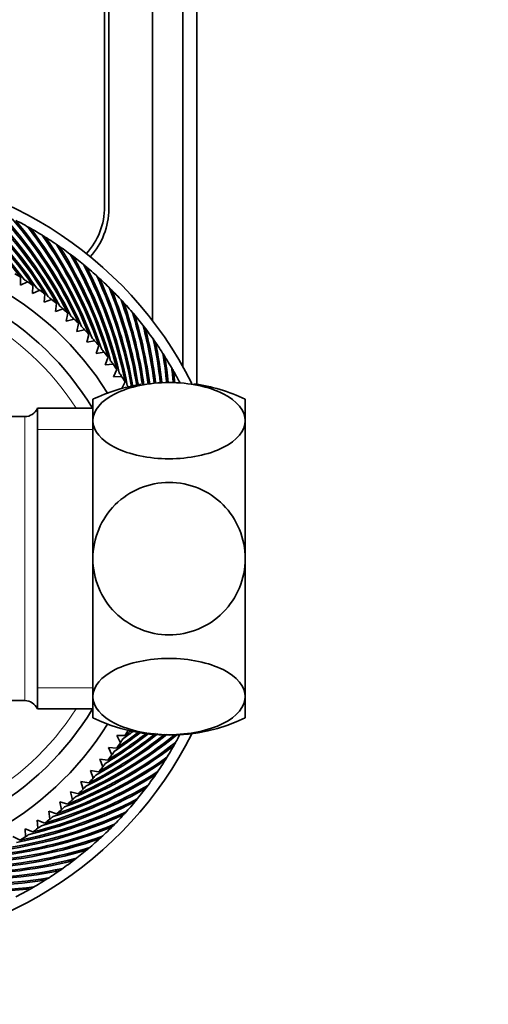
# Model space of a CAD drawing. Units: millimetres. Extents: x 0 to 1478, y 0 to 1758.
# Drawn here: x 778 to 812, y 1526 to 1597 of the extents above; entities that cross this region are included whole.
import ezdxf
from ezdxf import colors
from ezdxf.entities.mleader import LeaderData, LeaderLine
from ezdxf.math import Vec2, Vec3

# ---------------------------------------------------------------- set-up
doc = ezdxf.new("R2010")
doc.units = ezdxf.units.MM
doc.layers.add('DV2_Défaut', color=7, linetype='Continuous')
doc.layers.add('Défaut', color=7, linetype='Continuous')

# ---------------------------------------------------------------- blocks, each defined once
blk = doc.blocks.new('_DOT')
at = {"color": 0}
blk.add_line((0, 0), (-1, 0), dxfattribs=at)
at = {"color": 0, "const_width": 0.333}
blk.add_lwpolyline([(-0.1665, 0, 1), (0.1665, 0, 1)], format="xyb", close=True, dxfattribs=at)
blk = doc.blocks.new('SE1')
at = {"layer": 'DV2_Défaut', "color": 7, "linetype": 'Continuous', "lineweight": 35}
for p, q in [((790.492, 1570.627), (790.492, 1669.119)), ((789.492, 1571.897), (789.492, 1667.84)), ((787.292, 1575.214), (787.292, 1665.434)), ((783.842, 1662.486), (783.842, 1583.435)), ((784.142, 1583.285), (784.142, 1662.71)), ((778.564, 1581.614), (778.681, 1581.639)), ((779.609, 1580.981), (779.726, 1581.001)), ((780.623, 1580.302), (780.742, 1580.317)), ((781.607, 1579.578), (781.726, 1579.588)), ((782.556, 1578.811), (782.676, 1578.815)), ((777.766, 1578.352), (777.763, 1577.762)), ((777.763, 1577.762), (778.281, 1578.02)), ((783.471, 1578.002), (783.59, 1578.001)), ((778.665, 1577.759), (778.635, 1577.169)), ((778.635, 1577.169), (779.164, 1577.403)), ((779.536, 1577.126), (779.48, 1576.537)), ((779.48, 1576.537), (780.019, 1576.748)), ((780.378, 1576.454), (780.295, 1575.869)), ((784.348, 1577.153), (784.468, 1577.147)), ((780.295, 1575.869), (780.844, 1576.055)), ((781.189, 1575.745), (781.08, 1575.164)), ((785.186, 1576.266), (785.305, 1576.254)), ((781.08, 1575.164), (781.636, 1575.325)), ((785.984, 1575.341), (786.102, 1575.324)), ((781.967, 1575), (781.832, 1574.425)), ((781.832, 1574.425), (782.395, 1574.561)), ((786.739, 1574.382), (786.857, 1574.359)), ((782.711, 1574.222), (782.551, 1573.653)), ((782.551, 1573.653), (783.119, 1573.764)), ((783.42, 1573.41), (783.234, 1572.85)), ((783.234, 1572.85), (783.806, 1572.935)), ((787.451, 1573.39), (787.567, 1573.362)), ((784.091, 1572.568), (783.88, 1572.016)), ((788.117, 1572.367), (788.232, 1572.334)), ((783.88, 1572.016), (784.456, 1572.076)), ((784.724, 1571.697), (784.488, 1571.155)), ((784.488, 1571.155), (785.066, 1571.188)), ((785.317, 1570.798), (785.083, 1570.32)), ((788.737, 1571.315), (788.85, 1571.277)), ((782.992, 1567.994), (782.992, 1569.535)), ((793.992, 1567.994), (793.992, 1569.535)), ((778.992, 1547.185), (778.992, 1568.885)), ((782.992, 1568.885), (778.992, 1568.885)), ((778.075, 1568.285), (768.984, 1568.285)), ((782.992, 1567.994), (782.992, 1558.035)), ((793.992, 1567.994), (793.992, 1558.035)), ((782.992, 1558.035), (782.992, 1548.075)), ((793.992, 1558.035), (793.992, 1548.075)), ((782.992, 1546.535), (782.992, 1548.075)), ((793.992, 1546.535), (793.992, 1548.075)), ((768.984, 1547.785), (778.075, 1547.785)), ((778.992, 1547.185), (782.992, 1547.185)), ((784.719, 1545.264), (784.977, 1544.745)), ((785.31, 1545.26), (784.719, 1545.264)), ((788.571, 1544.462), (788.596, 1544.345)), ((784.126, 1544.391), (784.36, 1543.862)), ((784.716, 1544.361), (784.126, 1544.391)), ((783.494, 1543.547), (783.705, 1543.007)), ((784.083, 1543.49), (783.494, 1543.547)), ((787.938, 1543.418), (787.958, 1543.3)), ((782.826, 1542.731), (783.012, 1542.183)), ((783.411, 1542.648), (782.826, 1542.731)), ((787.259, 1542.403), (787.274, 1542.284)), ((782.121, 1541.946), (782.283, 1541.39)), ((782.702, 1541.838), (782.121, 1541.946)), ((781.382, 1541.194), (781.518, 1540.631)), ((781.958, 1541.059), (781.382, 1541.194)), ((786.536, 1541.42), (786.545, 1541.301)), ((780.61, 1540.476), (780.721, 1539.908)), ((781.179, 1540.315), (780.61, 1540.476)), ((785.769, 1540.47), (785.773, 1540.351)), ((779.807, 1539.793), (779.892, 1539.22)), ((780.368, 1539.607), (779.807, 1539.793)), ((784.96, 1539.556), (784.958, 1539.436)), ((778.973, 1539.146), (779.033, 1538.571)), ((779.525, 1538.936), (778.973, 1539.146)), ((778.112, 1538.538), (778.145, 1537.96)), ((778.654, 1538.303), (778.112, 1538.538)), ((784.11, 1538.678), (784.104, 1538.559)), ((777.755, 1537.71), (777.224, 1537.969)), ((783.223, 1537.84), (783.211, 1537.721)), ((782.298, 1537.043), (782.281, 1536.924)), ((781.339, 1536.287), (781.316, 1536.17)), ((780.347, 1535.576), (780.319, 1535.459)), ((779.324, 1534.909), (779.291, 1534.794)), ((778.272, 1534.29), (778.234, 1534.176))]:
    blk.add_line(p, q, dxfattribs=at)
at = {"layer": 'DV2_Défaut', "color": 7, "linetype": 'Continuous', "lineweight": 18}
for p, q in [((778.075, 1547.785), (778.075, 1568.285)), ((782.992, 1567.35), (778.992, 1567.35)), ((782.992, 1548.719), (778.992, 1548.719))]:
    blk.add_line(p, q, dxfattribs=at)
at = {"layer": 'DV2_Défaut', "color": 7, "linetype": 'Continuous', "lineweight": 35}
for centre, radius, start, end in [((764.992, 1558.035), 28.15, 26.68647, 151.85368), ((752.152, 1558.959), 32.128, 37.12975, 53.15592), ((752.203, 1559.001), 32.171, 36.60738, 52.73985), ((752.206, 1559.534), 32.128, 34.55832, 50.58449), ((752.259, 1559.574), 32.171, 34.03595, 50.16842), ((752.286, 1560.107), 32.128, 31.98689, 48.01306), ((752.341, 1560.144), 32.171, 31.46452, 47.59699), ((752.392, 1560.674), 32.128, 29.41546, 45.44164), ((752.449, 1560.709), 32.171, 28.89309, 45.02556), ((752.523, 1561.237), 32.128, 26.84403, 42.87021), ((752.581, 1561.269), 32.171, 26.32167, 42.45413), ((778.842, 1583.435), 5, 317.48511, 0), ((778.992, 1583.285), 5.15, 317.84179, 0), ((752.679, 1561.793), 32.128, 24.2726, 40.29878), ((764.992, 1558.035), 27.4, 60.44178, 63.01321), ((752.739, 1561.823), 32.171, 23.75024, 39.8827), ((752.86, 1562.342), 32.128, 21.70118, 37.72735), ((765.142, 1558.228), 27.158, 60.51714, 61.09005), ((764.992, 1558.035), 27.4, 57.87035, 60.44178), ((752.921, 1562.368), 32.171, 21.17881, 37.31127), ((753.066, 1562.882), 32.128, 19.12975, 35.15592), ((765.151, 1558.221), 27.158, 57.94571, 58.51862), ((764.992, 1558.035), 27.4, 55.29893, 57.87035), ((753.128, 1562.906), 32.171, 18.60738, 34.73985), ((753.295, 1563.412), 32.128, 16.55832, 32.58449), ((765.159, 1558.214), 27.158, 55.37428, 55.94719), ((764.992, 1558.035), 22.5, 32.08511, 151.16936), ((764.992, 1558.035), 27.4, 52.7275, 55.29893), ((753.358, 1563.433), 32.171, 16.03595, 32.16842), ((753.548, 1563.931), 32.128, 13.98689, 30.01306), ((765.167, 1558.206), 27.158, 52.80286, 53.37577), ((764.992, 1558.035), 27.4, 50.15607, 52.7275), ((753.612, 1563.95), 32.171, 13.46452, 29.59699), ((764.992, 1558.035), 21, 31.10892, 148.89108), ((764.992, 1558.035), 24, 57.8409, 58.94875), ((753.824, 1564.439), 32.128, 11.41546, 27.44164), ((765.175, 1558.198), 27.158, 50.23143, 50.80434), ((764.992, 1558.035), 27.4, 47.58464, 50.15607), ((753.889, 1564.454), 32.171, 10.89309, 27.02556), ((764.992, 1558.035), 24, 56.37732, 57.09968), ((764.992, 1558.035), 24, 55.26947, 56.37732), ((754.123, 1564.933), 32.128, 9.8669, 24.87021), ((765.182, 1558.189), 27.158, 47.66, 48.23291), ((764.992, 1558.035), 27.4, 45.01321, 47.58464), ((754.188, 1564.946), 32.171, 9.86072, 24.45413), ((764.992, 1558.035), 24, 53.8059, 54.52825), ((764.992, 1558.035), 24, 52.69804, 53.8059), ((754.443, 1565.414), 32.128, 9.10017, 22.29878), ((765.188, 1558.181), 27.158, 45.08857, 45.66148), ((764.992, 1558.035), 27.4, 42.44178, 45.01321), ((754.509, 1565.424), 32.171, 9.09975, 21.8827), ((764.992, 1558.035), 24, 51.23447, 51.95682), ((764.992, 1558.035), 24, 50.12661, 51.23447), ((754.785, 1565.88), 32.128, 8.36806, 19.72735), ((765.195, 1558.172), 27.158, 42.51714, 43.09005), ((764.992, 1558.035), 27.4, 39.87035, 42.44178), ((754.851, 1565.886), 32.171, 8.37365, 19.31127), ((764.992, 1558.035), 24, 48.66304, 49.38539), ((764.992, 1558.035), 24, 47.55518, 48.66304), ((755.147, 1566.33), 32.128, 7.66778, 17.15592), ((765.201, 1558.163), 27.158, 39.94571, 40.51862), ((764.992, 1558.035), 24, 46.09161, 46.81396), ((764.992, 1558.035), 24, 44.98375, 46.09161), ((764.992, 1558.035), 27.4, 37.29893, 39.87035), ((755.214, 1566.333), 32.171, 7.67954, 16.73985), ((764.992, 1558.035), 24, 43.52018, 44.24253), ((764.992, 1558.035), 24, 42.41233, 43.52018), ((755.53, 1566.763), 32.128, 7.0024, 14.58449), ((765.206, 1558.153), 27.158, 37.37428, 37.94719), ((764.992, 1558.035), 27.4, 34.7275, 37.29893), ((755.596, 1566.764), 32.171, 7.02102, 14.16842), ((764.992, 1558.035), 24, 40.94875, 41.67111), ((764.992, 1558.035), 24, 39.8409, 40.94875), ((755.931, 1567.179), 32.128, 6.37323, 12.01306), ((765.211, 1558.143), 27.158, 34.80286, 35.37577), ((764.992, 1558.035), 27.4, 32.15607, 34.7275), ((755.997, 1567.177), 32.171, 6.3969, 11.59699), ((764.992, 1558.035), 24, 38.37732, 39.09968), ((764.992, 1558.035), 24, 37.26947, 38.37732), ((764.992, 1558.035), 24, 35.8059, 36.52825), ((756.35, 1567.576), 32.128, 5.68594, 9.44164), ((765.216, 1558.133), 27.158, 32.23143, 32.80434), ((764.992, 1558.035), 27.4, 29.58464, 32.15607), ((756.416, 1567.571), 32.171, 5.67261, 9.02556), ((764.992, 1558.035), 24, 34.69804, 35.8059), ((756.787, 1567.954), 32.128, 4.9382, 6.87021), ((765.22, 1558.123), 27.158, 29.66, 30.23291), ((764.992, 1558.035), 27.4, 27.67714, 29.58464), ((756.853, 1567.946), 32.171, 4.93034, 6.45413), ((764.992, 1558.035), 24, 33.23447, 33.95682), ((764.992, 1558.035), 24, 32.12661, 33.23447), ((788.492, 1558.06), 12.725, 99.21565, 115.60853), ((764.992, 1558.035), 24, 31.11616, 31.38539), ((788.492, 1558.06), 12.725, 64.39147, 81.9444), ((778.075, 1569.285), 1, 270, 336.42182), ((778.075, 1546.785), 1, 23.57818, 90), ((764.992, 1558.035), 22.5, 208.83064, 327.91489), ((764.992, 1558.035), 21, 211.10892, 328.89108), ((788.492, 1558.01), 12.725, 244.39147, 295.60853), ((764.992, 1558.035), 28.15, 208.10916, 333.31353), ((768.78, 1570.288), 32.171, 293.75024, 309.07843), ((768.75, 1570.347), 32.128, 294.2726, 308.75599), ((768.226, 1570.445), 32.171, 296.32167, 308.69323), ((768.194, 1570.503), 32.128, 296.84403, 308.46883), ((767.666, 1570.578), 32.171, 298.89309, 308.47151), ((767.632, 1570.634), 32.128, 299.41546, 308.25108), ((767.101, 1570.685), 32.171, 301.46452, 308.31554), ((767.064, 1570.74), 32.128, 301.98689, 308.09968), ((766.531, 1570.767), 32.171, 304.03595, 308.22515), ((766.492, 1570.82), 32.128, 304.55832, 308.01395), ((765.958, 1570.823), 32.171, 306.60738, 308.27297), ((764.992, 1558.035), 24, 327.8409, 328.94875), ((765.916, 1570.875), 32.128, 307.12975, 308.1459), ((764.992, 1558.035), 27.4, 330.44178, 332.32286), ((769.326, 1570.105), 32.171, 291.17881, 307.31127), ((769.299, 1570.166), 32.128, 291.70118, 307.72735), ((764.992, 1558.035), 24, 325.26947, 326.37732), ((764.992, 1558.035), 24, 326.37732, 327.09968), ((764.992, 1558.035), 27.4, 327.87035, 330.44178), ((765.185, 1557.884), 27.158, 330.51714, 331.09005), ((764.992, 1558.035), 24, 322.69804, 323.8059), ((764.992, 1558.035), 24, 323.8059, 324.52825), ((769.863, 1569.899), 32.171, 288.60738, 304.73985), ((769.839, 1569.961), 32.128, 289.12975, 305.15592), ((764.992, 1558.035), 24, 321.23447, 321.95682), ((764.992, 1558.035), 27.4, 325.29893, 327.87035), ((765.178, 1557.876), 27.158, 327.94571, 328.51862), ((770.39, 1569.668), 32.171, 286.03595, 302.16842), ((770.369, 1569.731), 32.128, 286.55832, 302.58449), ((764.992, 1558.035), 24, 318.66304, 319.38539), ((764.992, 1558.035), 24, 320.12661, 321.23447), ((764.992, 1558.035), 27.4, 322.7275, 325.29893), ((765.171, 1557.867), 27.158, 325.37428, 325.94719), ((770.889, 1569.478), 32.128, 283.98689, 300.01306), ((764.992, 1558.035), 24, 317.55518, 318.66304), ((765.163, 1557.86), 27.158, 322.80286, 323.37577), ((770.907, 1569.414), 32.171, 283.46452, 299.59699), ((764.992, 1558.035), 24, 314.98375, 316.09161), ((764.992, 1558.035), 24, 316.09161, 316.81396), ((764.992, 1558.035), 27.4, 320.15607, 322.7275), ((771.411, 1569.137), 32.171, 280.89309, 297.02556), ((771.396, 1569.202), 32.128, 281.41546, 297.44164), ((764.992, 1558.035), 24, 312.41233, 313.52018), ((764.992, 1558.035), 24, 313.52018, 314.24253), ((764.992, 1558.035), 27.4, 317.58464, 320.15607), ((765.155, 1557.852), 27.158, 320.23143, 320.80434), ((771.903, 1568.838), 32.171, 278.32167, 294.45413), ((771.891, 1568.903), 32.128, 278.84403, 294.87021), ((764.992, 1558.035), 24, 309.8409, 310.94875), ((764.992, 1558.035), 24, 310.94875, 311.67111), ((764.992, 1558.035), 27.4, 315.01321, 317.58464), ((765.147, 1557.845), 27.158, 317.66, 318.23291), ((772.371, 1568.583), 32.128, 276.2726, 292.29878), ((764.992, 1558.035), 24, 307.26947, 308.37732), ((764.992, 1558.035), 24, 308.37732, 309.09968), ((765.138, 1557.838), 27.158, 315.08857, 315.66148), ((772.381, 1568.517), 32.171, 275.75024, 291.8827), ((764.992, 1558.035), 24, 303.23447, 303.95682), ((764.992, 1558.035), 24, 304.69804, 305.8059), ((764.992, 1558.035), 24, 305.8059, 306.52825), ((764.992, 1558.035), 27.4, 312.44178, 315.01321), ((772.844, 1568.175), 32.171, 273.17881, 289.31127), ((772.837, 1568.241), 32.128, 273.70118, 289.72735), ((764.992, 1558.035), 24, 302.12661, 303.23447), ((764.992, 1558.035), 27.4, 309.87035, 312.44178), ((765.129, 1557.832), 27.158, 312.51714, 313.09005), ((773.291, 1567.813), 32.171, 270.60738, 286.73985), ((773.287, 1567.879), 32.128, 271.12975, 287.15592), ((764.992, 1558.035), 27.4, 307.29893, 309.87035), ((765.12, 1557.826), 27.158, 309.94571, 310.51862), ((773.721, 1567.431), 32.171, 268.03595, 284.16842), ((773.72, 1567.497), 32.128, 268.55832, 284.58449), ((764.992, 1558.035), 27.4, 304.7275, 307.29893), ((765.11, 1557.82), 27.158, 307.37428, 307.94719), ((774.134, 1567.03), 32.171, 265.46452, 281.59699), ((774.136, 1567.096), 32.128, 265.98689, 282.01306), ((764.992, 1558.035), 27.4, 302.15607, 304.7275), ((765.101, 1557.815), 27.158, 304.80286, 305.37577), ((774.912, 1566.24), 32.128, 260.84403, 276.87021), ((774.528, 1566.61), 32.171, 262.89309, 279.02556), ((774.533, 1566.676), 32.128, 263.41546, 279.44164), ((764.992, 1558.035), 27.4, 299.58464, 302.15607), ((765.091, 1557.811), 27.158, 302.23143, 302.80434), ((774.903, 1566.174), 32.171, 260.32167, 276.45413), ((764.992, 1558.035), 27.4, 297.01321, 299.58464), ((765.08, 1557.806), 27.158, 299.66, 300.23291)]:
    blk.add_arc(centre, radius, start, end, dxfattribs=at)
at = {"layer": 'DV2_Défaut', "color": 7, "linetype": 'Continuous', "lineweight": 18}
for start, end in [(32.85399, 147.14601), (212.85399, 327.14601)]:
    blk.add_arc((764.992, 1558.035), 20, start, end, dxfattribs=at)
at = {"layer": 'DV2_Défaut', "color": 7, "linetype": 'Continuous', "lineweight": 35}
for points in [[(793.992, 1567.994), (793.992, 1568.712), (793.398, 1569.431), (791.372, 1570.447), (789.948, 1570.746), (787.045, 1570.747), (785.62, 1570.449), (783.589, 1569.433), (782.992, 1568.721), (782.992, 1567.994)], [(782.992, 1567.994), (782.992, 1567.267), (783.587, 1566.556), (785.617, 1565.539), (787.054, 1565.241), (789.925, 1565.241), (791.354, 1565.533), (793.408, 1566.561), (793.992, 1567.276), (793.992, 1567.994)], [(793.992, 1558.035), (793.992, 1559.471), (793.398, 1560.908), (791.372, 1562.94), (789.948, 1563.539), (787.045, 1563.542), (785.62, 1562.946), (783.589, 1560.914), (782.992, 1559.489), (782.992, 1558.035)], [(782.992, 1558.035), (782.992, 1556.58), (783.587, 1555.158), (785.617, 1553.126), (787.054, 1552.53), (789.925, 1552.528), (791.354, 1553.114), (793.408, 1555.17), (793.992, 1556.598), (793.992, 1558.035)], [(793.992, 1548.075), (793.992, 1548.793), (793.398, 1549.512), (791.372, 1550.528), (789.948, 1550.828), (787.045, 1550.829), (785.62, 1550.531), (783.589, 1549.515), (782.992, 1548.802), (782.992, 1548.075)], [(782.992, 1548.075), (782.992, 1547.348), (783.587, 1546.637), (785.617, 1545.621), (787.054, 1545.323), (789.925, 1545.322), (791.354, 1545.615), (793.408, 1546.643), (793.992, 1547.357), (793.992, 1548.075)]]:
    blk.add_open_spline(points, degree=3, knots=[0, 0, 0, 0, 0.25, 0.25, 0.5, 0.5, 0.75, 0.75, 1, 1, 1, 1], dxfattribs=at)

msp = doc.modelspace()

# ---------------------------------------------------------------- block references
at = {"layer": 'Défaut'}
msp.add_blockref('SE1', (0, 0), dxfattribs=at)

# ---------------------------------------------------------------- leaders
at = {"layer": 'Défaut', "color": 7, "linetype": 'Continuous', "lineweight": 18}
ml = msp.add_multileader_mtext('Standard', dxfattribs=at)
ml.set_content('{\\pxsm0.9;\\fSolid Edge ISO|b1||i0||c0|p34;\\W1.;31/08/2020\\P}', color=256)
ml.set_leader_properties()
ml.set_arrow_properties(name='DOT')
ml.build(insert=Vec2(0, 0))
ml.multileader.update_dxf_attribs({"leader_type": 0, "dogleg_length": 0, "arrow_head_size": 12})
ctx = ml.context
ctx.base_point, ctx.char_height, ctx.arrow_head_size, ctx.landing_gap_size = Vec3(1390.407, 1750.708), 12, 12, 4.2
notes = []
notes.append((ctx, [(0, (0, 0, 0), (0, 0), (1, 0), 1, [])]))
ctx.mtext.insert = Vec3(1392.407, 1756.828)
for ctx, leaders in notes:
    for number, flags, end, landing, length, lines in leaders:
        leader = LeaderData()
        leader.index, (leader.has_last_leader_line, leader.has_dogleg_vector, leader.attachment_direction) = number, flags
        leader.last_leader_point, leader.dogleg_vector, leader.dogleg_length = Vec3(end), Vec3(landing), length
        for number, points, colour, breaks in lines:
            line = LeaderLine()
            line.index, line.vertices, line.color, line.breaks = number, Vec3.list(points), colors.encode_raw_color(colour), breaks
            leader.lines.append(line)
        ctx.leaders.append(leader)

doc.saveas('drawing.dxf')
